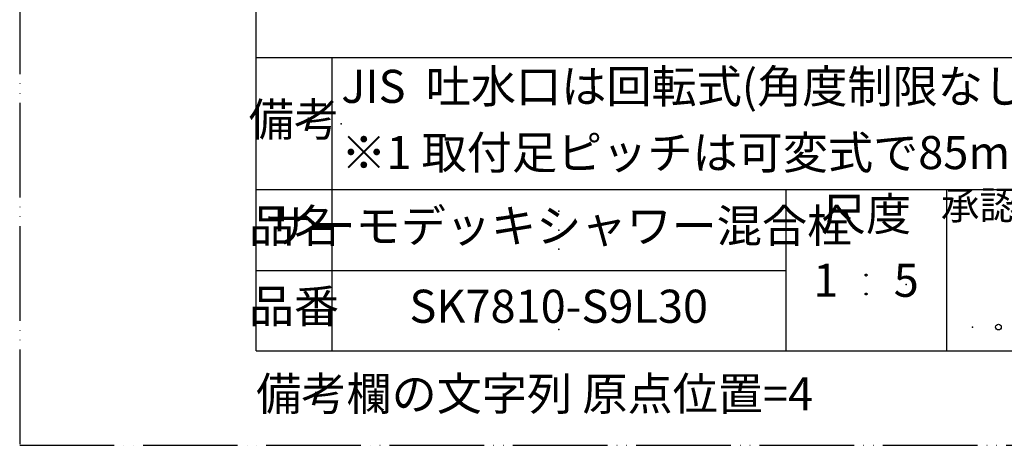
# Model space of a CAD drawing. Units: millimetres. Extents: x 0 to 1050, y 0 to 1485.
# Drawn here: x 0 to 521, y 0 to 225 of the extents above; entities that cross this region are included whole.
import ezdxf

# ---------------------------------------------------------------- set-up
doc = ezdxf.new("R2010")
doc.units = ezdxf.units.MM
doc.linetypes.add('DOT_CENTER', pattern=[14, 12, -1, 0, -1])
doc.linetypes.add('PHANTOM', pattern=[13, 10, -1, 0, -1, 0, -1])
doc.layers.add('1', color=7, linetype='Continuous')
doc.styles.add('CONVERTER_11', font='MS Mincho.ttf', dxfattribs={"width": 0.89})
doc.styles.add('CONVERTER_12', font='txt.shx', dxfattribs={"width": 0.9})

# ---------------------------------------------------------------- blocks, each defined once
blk = doc.blocks.new('開示A4')
at = {"layer": '1', "color": 4, "linetype": 'PHANTOM'}
for p, q in [((0, 297), (0, 0)), ((0, 0), (210, 0))]:
    blk.add_line(p, q, dxfattribs=at)
at = {"layer": '1', "color": 7, "linetype": 'Continuous'}
for p, q in [((25, 10), (25, 148.5)), ((25, 41), (200, 41)), ((200, 27), (25, 27)), ((25, 10), (105, 10))]:
    blk.add_line(p, q, dxfattribs=at)
at = {"layer": '1', "color": 2, "linetype": 'Continuous'}
for p, q in [((33, 41), (33, 27)), ((33, 27), (33, 10)), ((81, 27), (81, 10)), ((98, 27), (98, 10)), ((25, 18.5), (81, 18.5))]:
    blk.add_line(p, q, dxfattribs=at)
at = {"layer": '1', "color": 7, "linetype": 'DOT_CENTER'}
for centre in [(89.5, 18), (89.5, 16)]:
    blk.add_circle(centre, 0.1, dxfattribs=at)
at = {"layer": '1', "color": 7, "linetype": 'Continuous'}
blk.add_circle((103.5, 12.5), 0.3, dxfattribs=at)
at = {"layer": '1', "color": 4}
for p in [(34, 34), (57, 24.75), (57, 22.75), (57, 20.75), (85.25, 17), (93.75, 17), (57, 16.25), (57, 14.25), (100.75, 12.5), (57, 12.25)]:
    blk.add_point(p, dxfattribs=at)
at = {"layer": '1', "color": 2, "attachment_point": 5, "style": 'CONVERTER_11'}
for s, insert, char_height, line_spacing_factor in [('備考', (29, 34), 3.5, 0.454545), ('承認', (101.5, 25), 3, 0.590909), ('尺度', (89.5, 24), 3.5, 0.545455), ('品名', (29, 22.75), 3.5, 0.727273), ('品番', (29, 14.25), 3.5, 0.727273)]:
    blk.add_mtext(s, dxfattribs=dict(at, insert=insert, char_height=char_height, line_spacing_factor=line_spacing_factor))
at = {"layer": '1', "color": 250, "insert": (25, 5), "char_height": 3.5, "attachment_point": 4, "line_spacing_factor": 0.545455, "style": 'CONVERTER_11'}
blk.add_mtext('備考欄の文字列 原点位置=4', dxfattribs=at)

msp = doc.modelspace()

# ---------------------------------------------------------------- block references
at = {"layer": '1', "xscale": 5, "yscale": 5, "zscale": 5}
msp.add_blockref('開示A4', (0, 0), dxfattribs=at)

# ---------------------------------------------------------------- texts
at = {"layer": '1', "color": 7, "char_height": 17.5}
for s, insert, attachment_point, line_spacing_factor, style in [('JIS  吐水口は回転式(角度制限なし)', (170, 187.5), 4, 0.545455, 'CONVERTER_11'), ('※1 取付足ピッチは可変式で85mm/102mm/120mmに設定可能', (170, 152.5), 4, 0.545455, 'CONVERTER_11'), ('サーモデッキシャワー混合栓', (285, 113.75), 5, 0.545455, 'CONVERTER_11'), ('1', (426.25, 85), 5, 0.720288, 'CONVERTER_12'), ('5', (468.75, 85), 5, 0.720288, 'CONVERTER_12'), ('SK7810-S9L30', (285, 71.25), 5, 0.720288, 'CONVERTER_12')]:
    msp.add_mtext(s, dxfattribs=dict(at, insert=insert, attachment_point=attachment_point, line_spacing_factor=line_spacing_factor, style=style))

doc.saveas('drawing.dxf')
